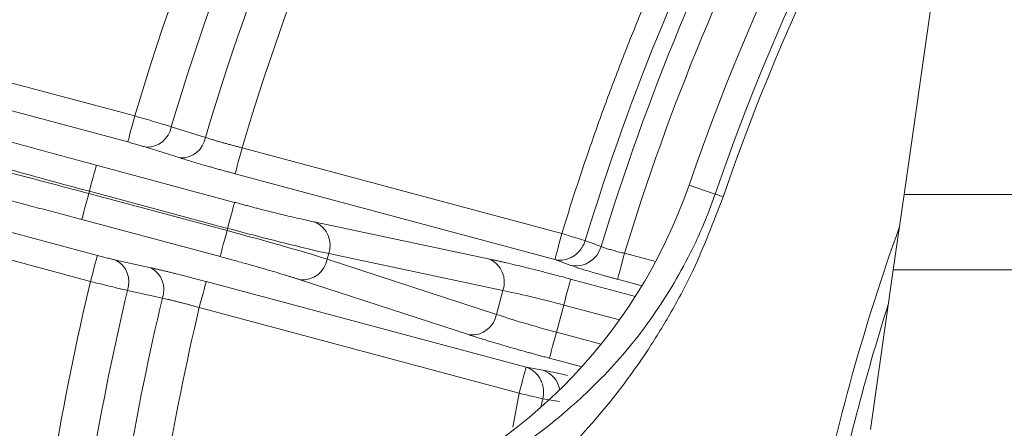
# Model space of a CAD drawing. Units: inches. Extents: x 527 to 2667, y -12420 to -10906.
# Drawn here: x 1137 to 1174, y -11149 to -11134 of the extents above; entities that cross this region are included whole.
import ezdxf

# ---------------------------------------------------------------- set-up
doc = ezdxf.new("R2010")
doc.units = ezdxf.units.IN
doc.header["$MEASUREMENT"] = 0

msp = doc.modelspace()

# ---------------------------------------------------------------- linework, layer by layer
at = {"color": 7, "linetype": 'Continuous', "lineweight": 15}
for p, q in [((1172.3448, -11122.2229), (1169.7783, -11140.1615)), ((1141.2104, -11137.2509), (1135.5487, -11135.7339)), ((1140.9518, -11138.2159), (1135.2902, -11136.6989)), ((1142.5673, -11137.6496), (1143.8344, -11138.049)), ((1142.8985, -11138.8108), (1141.6315, -11138.4113)), ((1145.196, -11138.4318), (1157.0724, -11141.6141)), ((1139.7827, -11139.0818), (1144.9184, -11140.4579)), ((1156.8138, -11142.5791), (1144.9374, -11139.3969)), ((1139.502, -11140.1293), (1139.5241, -11140.0468)), ((1144.6377, -11141.5054), (1139.502, -11140.1293)), ((1139.5241, -11140.0468), (1144.6598, -11141.4229)), ((1162.7636, -11140.1492), (1161.7941, -11139.8154)), ((1169.378, -11142.9593), (1169.7783, -11140.1615)), ((1169.7783, -11140.1615), (1203.1781, -11140.1615)), ((1134.1613, -11140.9118), (1139.823, -11142.4288)), ((1144.3792, -11142.4704), (1139.2434, -11141.0943)), ((1147.9253, -11141.1973), (1154.391, -11142.5652)), ((1144.6598, -11141.4229), (1144.6377, -11141.5054)), ((1133.9027, -11141.8768), (1139.5644, -11143.3938)), ((1140.5092, -11142.5994), (1141.8063, -11142.8869)), ((1148.3591, -11142.5689), (1148.4143, -11142.3626)), ((1154.6424, -11144.6171), (1148.3591, -11142.5689)), ((1148.4143, -11142.3626), (1154.88, -11143.7305)), ((1157.4029, -11142.7978), (1156.8138, -11142.5791)), ((1168.53, -11148.8865), (1169.378, -11142.9593)), ((1202.5544, -11142.9593), (1169.378, -11142.9593)), ((1143.8651, -11143.3989), (1155.7414, -11146.5811)), ((1153.6363, -11145.3818), (1147.3529, -11143.3336)), ((1142.2359, -11144.0146), (1140.9388, -11143.727)), ((1154.88, -11143.7305), (1154.6424, -11144.6171)), ((1155.4829, -11147.5461), (1143.6065, -11144.3639)), ((1157.1393, -11144.2696), (1156.8686, -11145.2799)), ((1155.7414, -11146.5811), (1156.361, -11146.6863))]:
    msp.add_line(p, q, dxfattribs=at)
at = {"color": 8, "linetype": 'Continuous', "lineweight": 15}
for p, q in [((1160.5542, -11142.6601), (1159.3987, -11142.3504)), ((1157.3979, -11143.3046), (1159.8016, -11143.9486)), ((1160.044, -11143.5577), (1159.1401, -11143.3154)), ((1157.1393, -11144.2696), (1159.2103, -11144.8245)), ((1158.5267, -11145.7242), (1156.8686, -11145.2799)), ((1157.8077, -11146.5658), (1156.61, -11146.2449)), ((1155.2538, -11148.8095), (1155.4829, -11147.5461)), ((1156.3658, -11147.7508), (1156.293, -11148.0672))]:
    msp.add_line(p, q, dxfattribs=at)
at = {"color": 7, "linetype": 'Continuous', "lineweight": 15, "flags": 128}
for points in [[(1141.2104, -11137.2509), (1141.1613, -11137.4342), (1141.114, -11137.6108), (1141.0701, -11137.7743), (1141.0314, -11137.9189), (1140.9992, -11138.0391), (1140.9746, -11138.1307), (1140.9587, -11138.1904), (1140.9518, -11138.2159)], [(1145.196, -11138.4318), (1145.1469, -11138.6151), (1145.0996, -11138.7917), (1145.0557, -11138.9553), (1145.017, -11139.0998), (1144.9848, -11139.2201), (1144.9603, -11139.3117), (1144.9443, -11139.3713), (1144.9374, -11139.3969)], [(1139.7827, -11139.0818), (1139.7758, -11139.1073), (1139.7599, -11139.167), (1139.7353, -11139.2586), (1139.7031, -11139.3789), (1139.6644, -11139.5234), (1139.6205, -11139.6869), (1139.5732, -11139.8635), (1139.5241, -11140.0468)], [(1139.2434, -11141.0943), (1139.2503, -11141.0688), (1139.2662, -11141.0092), (1139.2908, -11140.9175), (1139.323, -11140.7973), (1139.3618, -11140.6528), (1139.4056, -11140.4892), (1139.4529, -11140.3126), (1139.502, -11140.1293)], [(1144.9184, -11140.4579), (1144.9116, -11140.4834), (1144.8956, -11140.5431), (1144.871, -11140.6347), (1144.8388, -11140.755), (1144.8001, -11140.8995), (1144.7563, -11141.063), (1144.7089, -11141.2397), (1144.6598, -11141.4229)], [(1162.7636, -11140.1492), (1162.7736, -11140.1527), (1162.7915, -11140.1588), (1162.8173, -11140.1677), (1162.8509, -11140.1793), (1162.8922, -11140.1935), (1162.9412, -11140.2104), (1162.9977, -11140.2299), (1163.0617, -11140.2519)], [(1144.3792, -11142.4704), (1144.386, -11142.4449), (1144.402, -11142.3853), (1144.4265, -11142.2936), (1144.4587, -11142.1734), (1144.4975, -11142.0289), (1144.5413, -11141.8653), (1144.5886, -11141.6887), (1144.6377, -11141.5054)], [(1157.0724, -11141.6141), (1157.0232, -11141.7974), (1156.9759, -11141.974), (1156.9321, -11142.1375), (1156.8934, -11142.2821), (1156.8612, -11142.4023), (1156.8366, -11142.4939), (1156.8206, -11142.5536), (1156.8138, -11142.5791)], [(1157.9393, -11141.8783), (1157.8735, -11141.8582), (1157.7915, -11141.8333), (1157.6952, -11141.8039), (1157.5863, -11141.7707), (1157.4671, -11141.7344), (1157.34, -11141.6957), (1157.2076, -11141.6553), (1157.0724, -11141.6141)], [(1139.823, -11142.4288), (1139.8161, -11142.4543), (1139.8002, -11142.514), (1139.7756, -11142.6056), (1139.7434, -11142.7259), (1139.7047, -11142.8704), (1139.6608, -11143.0339), (1139.6135, -11143.2105), (1139.5644, -11143.3938)], [(1159.3987, -11142.3504), (1159.3495, -11142.5337), (1159.3022, -11142.7103), (1159.2584, -11142.8739), (1159.2197, -11143.0184), (1159.1875, -11143.1386), (1159.1629, -11143.2303), (1159.1469, -11143.2899), (1159.1401, -11143.3154)], [(1143.6065, -11144.3639), (1143.6556, -11144.1806), (1143.7029, -11144.004), (1143.7468, -11143.8405), (1143.7855, -11143.6959), (1143.8177, -11143.5757), (1143.8423, -11143.4841), (1143.8583, -11143.4244), (1143.8651, -11143.3989)], [(1157.3979, -11143.3046), (1157.3911, -11143.3301), (1157.3751, -11143.3898), (1157.3505, -11143.4814), (1157.3183, -11143.6016), (1157.2796, -11143.7462), (1157.2358, -11143.9097), (1157.1884, -11144.0863), (1157.1393, -11144.2696)], [(1156.61, -11146.2449), (1156.6169, -11146.2194), (1156.6329, -11146.1597), (1156.6574, -11146.0681), (1156.6896, -11145.9479), (1156.7284, -11145.8033), (1156.7722, -11145.6398), (1156.8195, -11145.4632), (1156.8686, -11145.2799)], [(1155.7414, -11146.5811), (1155.7346, -11146.6067), (1155.7186, -11146.6663), (1155.6941, -11146.7579), (1155.6618, -11146.8782), (1155.6231, -11147.0227), (1155.5793, -11147.1863), (1155.532, -11147.3629), (1155.4829, -11147.5461)], [(1155.4829, -11147.5461), (1155.6205, -11147.5781), (1155.7555, -11147.6093), (1155.8849, -11147.6394), (1156.0063, -11147.6675), (1156.1172, -11147.6932), (1156.2153, -11147.7159), (1156.2987, -11147.7353), (1156.3658, -11147.7508)]]:
    msp.add_lwpolyline(points, dxfattribs=at)
at = {"color": 7, "linetype": 'Continuous', "lineweight": 15}
msp.add_circle((1243.53, -11167.9593), 129.9543, dxfattribs=at)
for centre, radius, start, end in [((1243.53, -11167.9593), 86.4456, 144.134796, 161), ((1243.53, -11167.9593), 105.4142, 151.710149, 163.289851), ((1243.53, -11167.9593), 104.0858, 151.700108, 163.299892), ((1243.53, -11167.9593), 89.4762, 151.946935, 163.053064), ((1243.53, -11167.9593), 88.8489, 151.923033, 163.076967), ((1141.6605, -11137.4913), 0.9204, 268.18883, 350.09732), ((1142.9276, -11137.8908), 0.9205, 268.18938, 350.10363), ((1143.305, -11133.4491), 19.5544, 288.6599, 341), ((1147.5283, -11142.0492), 0.9398, 340.51763, 65.01178), ((1157.5883, -11141.8412), 0.9743, 259.03325, 344.80691), ((1140.0745, -11143.4107), 0.9204, 339.90216, 61.81173), ((1147.435, -11142.3973), 0.9398, 264.98819, 349.48204), ((1153.994, -11143.4171), 0.9398, 340.51721, 65.0122), ((1141.3715, -11143.6982), 0.9205, 339.89756, 61.8096), ((1243.53, -11167.9593), 105.4142, 166.710149, 173.777342), ((1243.53, -11167.9593), 104.0858, 166.700108, 173.887282), ((1153.7184, -11144.4455), 0.9398, 264.98844, 349.4822)]:
    msp.add_arc(centre, radius, start, end, dxfattribs=at)
at = {"color": 8, "linetype": 'Continuous', "lineweight": 15}
for centre, radius, start, end in [((1243.53, -11167.9593), 85.4203, 146.011606, 161), ((1243.53, -11167.9593), 85.1049, 146.524065, 161), ((1243.53, -11167.9593), 78.5576, 160.229653, 168.620446), ((1243.53, -11167.9593), 78.0259, 162.310856, 168.542492), ((1156.0796, -11147.5674), 0.9249, 9.48444, 72.2881)]:
    msp.add_arc(centre, radius, start, end, dxfattribs=at)
at = {"color": 7, "linetype": 'Continuous', "lineweight": 15}
for points, knots in [([(1243.53, -11038.505), (1209.1976, -11038.505), (1176.2687, -11052.1446), (1127.7153, -11100.698), (1114.0757, -11133.6269), (1114.0757, -11202.2918), (1127.7153, -11235.2207), (1176.2687, -11283.7741), (1209.1976, -11297.4137), (1243.53, -11297.4137)], [0, 0, 0, 0, 0.25, 0.25, 0.5, 0.5, 0.75, 0.75, 1, 1, 1, 1]), ([(1157.0724, -11141.6141), (1157.1679, -11141.3039), (1157.3591, -11140.6835), (1157.6584, -11139.7571), (1157.9669, -11138.8341), (1158.2854, -11137.9146), (1158.6138, -11136.9987), (1158.952, -11136.0864), (1159.3001, -11135.1776), (1159.6581, -11134.2723), (1160.1239, -11133.1305), (1160.7084, -11131.7571), (1161.4254, -11130.1587), (1162.1738, -11128.5751), (1162.9508, -11127.0046), (1163.4944, -11125.9706), (1163.7663, -11125.4534)], [0, 0, 0, 0, 0.055589, 0.1111547, 0.1667035, 0.2222419, 0.2777762, 0.333313, 0.3888588, 0.4444198, 0.5000027, 0.6000247, 0.6999979, 0.7999597, 0.8999479, 1, 1, 1, 1]), ([(1129.4087, -11136.072), (1129.4866, -11136.0973), (1129.6421, -11136.1478), (1129.8849, -11136.2256), (1130.1342, -11136.3049), (1130.3907, -11136.3858), (1130.6543, -11136.4682), (1130.9249, -11136.5522), (1131.2026, -11136.6378), (1131.7799, -11136.8144), (1132.6996, -11137.0911), (1134.0192, -11137.4783), (1135.4118, -11137.878), (1136.6143, -11138.216), (1137.587, -11138.4854), (1138.3144, -11138.6849), (1139.0467, -11138.8841), (1139.5371, -11139.0158), (1139.7827, -11139.0818)], [0, 0, 0, 0, 0.0309698, 0.0618689, 0.0927201, 0.1235463, 0.1543704, 0.1852154, 0.2161042, 0.2470596, 0.3735575, 0.5000872, 0.6265627, 0.7530739, 0.8148744, 0.8765065, 0.9381538, 1, 1, 1, 1]), ([(1139.5241, -11140.0468), (1138.4603, -11139.7618), (1137.3979, -11139.472), (1135.3269, -11138.8967), (1134.3184, -11138.6113), (1132.4039, -11138.0587), (1131.498, -11137.7915), (1129.8325, -11137.2883), (1129.073, -11137.0522), (1128.4051, -11136.8374)], [0, 0, 0, 0, 0.25, 0.25, 0.5, 0.5, 0.75, 0.75, 1, 1, 1, 1]), ([(1128.2679, -11137.3493), (1128.9538, -11137.4972), (1129.7296, -11137.6725), (1131.4235, -11138.0694), (1132.3417, -11138.2909), (1134.276, -11138.7696), (1135.2921, -11139.0267), (1137.3733, -11139.5641), (1138.4382, -11139.8443), (1139.502, -11140.1293)], [0, 0, 0, 0, 0.25, 0.25, 0.5, 0.5, 0.75, 0.75, 1, 1, 1, 1]), ([(1141.2104, -11137.2509), (1141.4662, -11137.3235), (1141.7138, -11137.3951), (1142.1782, -11137.5315), (1142.3906, -11137.5952), (1142.5673, -11137.6496)], [0, 0, 0, 0, 0.5, 0.5, 1, 1, 1, 1]), ([(1141.6315, -11138.4113), (1141.6085, -11138.4041), (1141.5628, -11138.3898), (1141.487, -11138.3669), (1141.4065, -11138.343), (1141.2935, -11138.3102), (1141.142, -11138.2674), (1141.0156, -11138.2332), (1140.9518, -11138.2159)], [0, 0, 0, 0, 0.126154, 0.2507592, 0.3749921, 0.50004, 0.7478092, 1, 1, 1, 1]), ([(1143.8344, -11138.049), (1143.8666, -11138.0593), (1143.9312, -11138.08), (1144.0365, -11138.1124), (1144.1476, -11138.1459), (1144.2646, -11138.1803), (1144.3869, -11138.2154), (1144.5138, -11138.2512), (1144.6448, -11138.2873), (1144.7792, -11138.3236), (1144.9164, -11138.36), (1145.0556, -11138.3962), (1145.1491, -11138.42), (1145.196, -11138.4318)], [0, 0, 0, 0, 0.089549, 0.1793618, 0.2694413, 0.3597901, 0.4504111, 0.541307, 0.6324803, 0.7239338, 0.8156699, 0.9076911, 1, 1, 1, 1]), ([(1139.2434, -11141.0943), (1139.1205, -11141.0614), (1138.8749, -11140.9957), (1138.507, -11140.8979), (1138.1401, -11140.8007), (1137.7741, -11140.7043), (1137.4092, -11140.6086), (1137.0452, -11140.5136), (1136.6822, -11140.4194), (1135.9482, -11140.2298), (1134.8563, -11139.9515), (1133.4507, -11139.6014), (1132.1141, -11139.2769), (1131.0777, -11139.0327), (1130.3047, -11138.8551), (1129.7588, -11138.7322), (1129.2382, -11138.6173), (1128.9159, -11138.5484), (1128.7544, -11138.5139)], [0, 0, 0, 0, 0.0309526, 0.0618354, 0.0926713, 0.123483, 0.1542937, 0.1851263, 0.2160036, 0.2469486, 0.373416, 0.4999354, 0.6264213, 0.7529629, 0.8147853, 0.8764433, 0.9381204, 1, 1, 1, 1]), ([(1144.9374, -11139.3969), (1144.8827, -11139.3822), (1144.7738, -11139.3529), (1144.6116, -11139.3088), (1144.4513, -11139.2648), (1144.2929, -11139.2208), (1144.1364, -11139.177), (1143.9819, -11139.1333), (1143.7923, -11139.0791), (1143.5723, -11139.0153), (1143.3305, -11138.9436), (1143.1032, -11138.8748), (1142.967, -11138.8322), (1142.8985, -11138.8108)], [0, 0, 0, 0, 0.0720803, 0.1435796, 0.2147223, 0.2857362, 0.3568506, 0.4282937, 0.5002904, 0.6256991, 0.7499719, 0.8743319, 1, 1, 1, 1]), ([(1144.9184, -11140.4579), (1144.9748, -11140.473), (1145.0875, -11140.5031), (1145.2562, -11140.5478), (1145.4241, -11140.5919), (1145.5912, -11140.6355), (1145.8436, -11140.7008), (1146.1773, -11140.7858), (1146.5805, -11140.8862), (1146.9638, -11140.9792), (1147.2801, -11141.0537), (1147.5357, -11141.1121), (1147.7399, -11141.1577), (1147.8634, -11141.1841), (1147.9253, -11141.1973)], [0, 0, 0, 0, 0.0494994, 0.0988462, 0.1481349, 0.1974601, 0.2469164, 0.373348, 0.4999404, 0.6263908, 0.7530057, 0.835306, 0.9174913, 1, 1, 1, 1]), ([(1163.0617, -11140.2519), (1162.7037, -11141.1856), (1162.1163, -11142.7172), (1161.1376, -11144.5471), (1159.9032, -11146.559), (1158.2043, -11148.7568), (1155.519, -11151.3956), (1152.1334, -11153.8686), (1149.231, -11154.9824), (1147.7792, -11155.5396)], [0, 0, 0, 0, 0.0944909, 0.1549822, 0.2156034, 0.3593577, 0.503716, 0.7517587, 1, 1, 1, 1]), ([(1149.7646, -11152.1868), (1150.9981, -11151.7623), (1153.4792, -11150.9082), (1156.3544, -11149.031), (1158.6633, -11146.9415), (1160.0959, -11145.2436), (1161.1654, -11143.6096), (1161.8839, -11142.312), (1162.4287, -11141.0917), (1162.6999, -11140.3285), (1162.7636, -11140.1492)], [0, 0, 0, 0, 0.2568006, 0.5165678, 0.6593519, 0.80458, 0.8601517, 0.9170873, 0.9805254, 1, 1, 1, 1]), ([(1144.6377, -11141.5054), (1145.3504, -11141.6964), (1146.0606, -11141.8927), (1147.3425, -11142.259), (1147.913, -11142.4287), (1148.3591, -11142.5689)], [0, 0, 0, 0, 0.5, 0.5, 1, 1, 1, 1]), ([(1148.4143, -11142.3626), (1147.9579, -11142.261), (1147.379, -11142.1227), (1146.0857, -11141.799), (1145.3725, -11141.6139), (1144.6598, -11141.4229)], [0, 0, 0, 0, 0.5, 0.5, 1, 1, 1, 1]), ([(1157.9393, -11141.8783), (1157.9308, -11141.9034), (1157.9128, -11141.956), (1157.8769, -11142.0358), (1157.8312, -11142.1195), (1157.7614, -11142.2236), (1157.6524, -11142.347), (1157.5073, -11142.4602), (1157.3337, -11142.5488), (1157.1428, -11142.6018), (1156.9607, -11142.6088), (1156.8519, -11142.5868), (1156.8138, -11142.5791)], [0, 0, 0, 0, 0.0523075, 0.109702, 0.1725141, 0.2408685, 0.358216, 0.5001759, 0.6122842, 0.7594717, 0.9157834, 1, 1, 1, 1]), ([(1158.5286, -11142.0966), (1158.5428, -11142.1026), (1158.5713, -11142.1146), (1158.6255, -11142.1347), (1158.6876, -11142.1561), (1158.7577, -11142.1787), (1158.8348, -11142.2023), (1158.9183, -11142.2267), (1159.0073, -11142.2517), (1159.1008, -11142.2768), (1159.1979, -11142.3019), (1159.2975, -11142.3266), (1159.3649, -11142.3425), (1159.3987, -11142.3504)], [0, 0, 0, 0, 0.0904162, 0.1808992, 0.2714599, 0.3621089, 0.4528567, 0.5437138, 0.6346907, 0.7257977, 0.8170449, 0.9084423, 1, 1, 1, 1]), ([(1139.823, -11142.4288), (1139.8549, -11142.4373), (1139.9184, -11142.4542), (1140.0125, -11142.4788), (1140.1046, -11142.5024), (1140.2234, -11142.5322), (1140.3658, -11142.5669), (1140.4611, -11142.5885), (1140.5092, -11142.5994)], [0, 0, 0, 0, 0.1262878, 0.2510116, 0.3753497, 0.5004908, 0.7480624, 1, 1, 1, 1]), ([(1147.3529, -11143.3336), (1147.3171, -11143.322), (1147.2457, -11143.2988), (1147.1315, -11143.2624), (1147.0126, -11143.225), (1146.8883, -11143.1865), (1146.692, -11143.1262), (1146.4113, -11143.0417), (1146.033, -11142.9307), (1145.6335, -11142.816), (1145.266, -11142.7127), (1144.9403, -11142.6226), (1144.6607, -11142.5462), (1144.4731, -11142.4957), (1144.3791, -11142.4704)], [0, 0, 0, 0, 0.0495266, 0.0988984, 0.1482095, 0.1975547, 0.2470281, 0.3734905, 0.5000934, 0.6265333, 0.7531175, 0.8353876, 0.9175354, 1, 1, 1, 1]), ([(1154.391, -11142.5652), (1154.4278, -11142.573), (1154.5012, -11142.5887), (1154.6183, -11142.6143), (1154.74, -11142.6413), (1154.8669, -11142.6701), (1155.067, -11142.7161), (1155.3524, -11142.7833), (1155.7355, -11142.8762), (1156.1388, -11142.9766), (1156.5087, -11143.0709), (1156.8358, -11143.1557), (1157.1162, -11143.2294), (1157.3039, -11143.2795), (1157.3979, -11143.3046)], [0, 0, 0, 0, 0.04952659, 0.09889837, 0.14820953, 0.19755465, 0.24702809, 0.37349054, 0.50009336, 0.62653334, 0.75311746, 0.83538759, 0.91753541, 1, 1, 1, 1]), ([(1141.8063, -11142.8869), (1141.846, -11142.8958), (1141.925, -11142.9134), (1142.0507, -11142.9422), (1142.1811, -11142.9726), (1142.3166, -11143.0047), (1142.457, -11143.0385), (1142.6025, -11143.074), (1142.7897, -11143.1202), (1143.0208, -11143.1783), (1143.2974, -11143.2492), (1143.5796, -11143.3227), (1143.7696, -11143.3734), (1143.8651, -11143.3989)], [0, 0, 0, 0, 0.0720008, 0.1434259, 0.2144998, 0.28545, 0.3565053, 0.4278935, 0.4998392, 0.6253396, 0.7497169, 0.8741962, 1, 1, 1, 1]), ([(1159.1401, -11143.3154), (1159.0941, -11143.3031), (1159.0025, -11143.2785), (1158.8661, -11143.2412), (1158.7312, -11143.2039), (1158.5546, -11143.1545), (1158.3406, -11143.0934), (1158.101, -11143.0231), (1157.8823, -11142.9568), (1157.6906, -11142.8964), (1157.5254, -11142.842), (1157.4438, -11142.8125), (1157.4029, -11142.7978)], [0, 0, 0, 0, 0.0629195, 0.1254846, 0.1880127, 0.2508219, 0.37567, 0.5007496, 0.6255122, 0.7505213, 0.8750732, 1, 1, 1, 1]), ([(1140.9388, -11143.727), (1140.7586, -11143.6857), (1140.5428, -11143.6347), (1140.0725, -11143.5207), (1139.8222, -11143.4588), (1139.5644, -11143.3938)], [0, 0, 0, 0, 0.5, 0.5, 1, 1, 1, 1]), ([(1157.1393, -11144.2696), (1156.7117, -11144.155), (1156.2832, -11144.0462), (1155.5049, -11143.8605), (1155.1559, -11143.7838), (1154.88, -11143.7305)], [0, 0, 0, 0, 0.5, 0.5, 1, 1, 1, 1]), ([(1143.6065, -11144.3639), (1143.56, -11144.3507), (1143.4671, -11144.3245), (1143.3284, -11144.2863), (1143.1915, -11144.2492), (1143.0569, -11144.2135), (1142.9254, -11144.1793), (1142.7976, -11144.1468), (1142.6742, -11144.1161), (1142.5556, -11144.0873), (1142.4426, -11144.0607), (1142.3352, -11144.0362), (1142.269, -11144.0218), (1142.2359, -11144.0146)], [0, 0, 0, 0, 0.09230888, 0.18433014, 0.27606624, 0.36751968, 0.45869303, 0.54958888, 0.64020988, 0.73055873, 0.82063817, 0.91045099, 1, 1, 1, 1]), ([(1154.6424, -11144.6171), (1154.908, -11144.7089), (1155.2486, -11144.817), (1156.0155, -11145.0453), (1156.441, -11145.1653), (1156.8686, -11145.2799)], [0, 0, 0, 0, 0.5, 0.5, 1, 1, 1, 1]), ([(1156.61, -11146.2449), (1156.5536, -11146.2298), (1156.441, -11146.1995), (1156.2726, -11146.1539), (1156.1051, -11146.1081), (1155.9386, -11146.0623), (1155.6874, -11145.9926), (1155.3558, -11145.8994), (1154.9565, -11145.7848), (1154.578, -11145.6737), (1154.2668, -11145.58), (1154.0163, -11145.5028), (1153.8167, -11145.4402), (1153.6965, -11145.4013), (1153.6363, -11145.3818)], [0, 0, 0, 0, 0.0494994, 0.0988462, 0.1481349, 0.1974601, 0.2469164, 0.373348, 0.4999404, 0.6263908, 0.7530057, 0.835306, 0.9174913, 1, 1, 1, 1]), ([(1155.7414, -11146.5811), (1155.7715, -11146.5909), (1155.829, -11146.6097), (1155.9077, -11146.6482), (1155.9761, -11146.6898), (1156.0706, -11146.7596), (1156.1748, -11146.8653), (1156.2808, -11147.027), (1156.3512, -11147.1999), (1156.3835, -11147.3581), (1156.3926, -11147.481), (1156.3912, -11147.5727), (1156.383, -11147.663), (1156.3716, -11147.7213), (1156.3658, -11147.7508)], [0, 0, 0, 0, 0.0685837, 0.1315783, 0.1889702, 0.2407814, 0.3824174, 0.4999965, 0.6387343, 0.759216, 0.8212383, 0.8828989, 0.9405474, 1, 1, 1, 1])]:
    msp.add_open_spline(points, degree=3, knots=knots, dxfattribs=at)
for points in [[(1141.2104, -11137.2509), (1143.2825, -11130.3467), (1146.0482, -11123.6698), (1149.465, -11117.3226)], [(1153.1183, -11119.3058), (1149.8399, -11125.3979), (1147.1856, -11131.8059), (1145.196, -11138.4318)], [(1165.9319, -11126.5777), (1163.2478, -11131.611), (1161.0597, -11136.8934), (1159.3987, -11142.3504)], [(1158.5286, -11142.0966), (1158.3321, -11142.0239), (1158.1357, -11141.9511), (1157.9393, -11141.8783)], [(1137.2612, -11157.0394), (1137.7333, -11152.4444), (1138.5022, -11147.8892), (1139.5644, -11143.3938)], [(1143.6065, -11144.3639), (1142.6211, -11148.537), (1141.8988, -11152.7629), (1141.4422, -11157.0264)], [(1156.3658, -11147.7508), (1156.5723, -11147.7859), (1156.7788, -11147.8211), (1156.9852, -11147.8564)]]:
    msp.add_open_spline(points, degree=3, dxfattribs=at)
at = {"color": 8, "linetype": 'Continuous', "lineweight": 15}
msp.add_open_spline([(1156.361, -11146.6863), (1156.454, -11146.7039), (1156.6401, -11146.7391), (1156.9761, -11146.8148), (1157.2126, -11146.8736), (1157.2799, -11146.8904)], degree=3, knots=[0, 0, 0, 0, 0.4168371, 0.8341579, 1, 1, 1, 1], dxfattribs=at)

doc.saveas('drawing.dxf')
